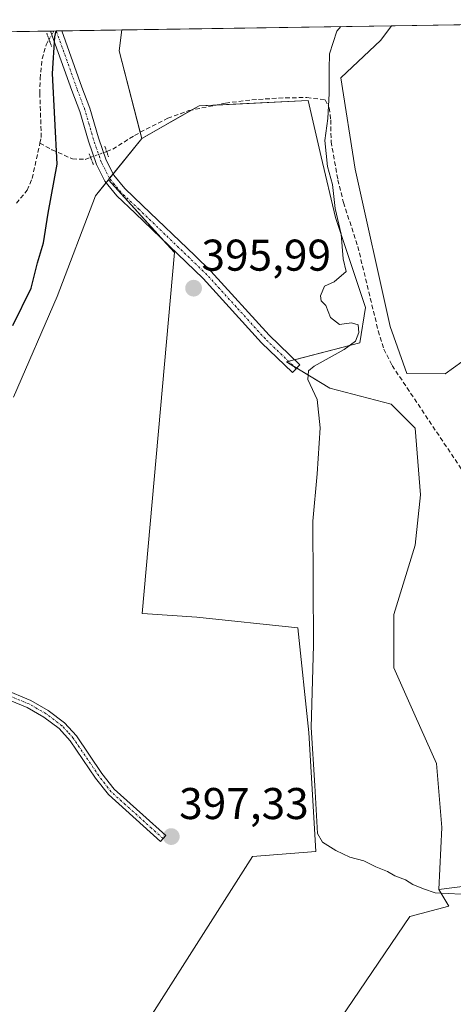
# Model space of a CAD drawing. Units: metres. Extents: x 608764 to 612222, y 4644954 to 4646046.
# Drawn here: x 609120 to 609217, y 4645779 to 4646001 of the extents above; entities that cross this region are included whole.
import ezdxf
from ezdxf.enums import TextEntityAlignment as Align

# ---------------------------------------------------------------- set-up
doc = ezdxf.new("R2010")
doc.units = ezdxf.units.M
doc.header["$MEASUREMENT"] = 0
for name, pattern in [('TRAZO_Y_PUNTO', [1, 0.5, -0.25, 0, -0.25]), ('TRAZOS2', [0.375, 0.25, -0.125]), ('TRAZOSX2', [1.5, 1, -0.5])]:
    doc.linetypes.add(name, pattern=pattern)
for name, color, linetype, lineweight in [('Carátula', 7, 'Continuous', 5), ('Comarca CxS', 133, 'Continuous', 0), ('Comunidad Autónoma CxS', 142, 'Continuous', 0), ('Corriente artificial lineal', 5, 'TRAZOSX2', 13), ('Corriente artificial lineal oculto', 135, 'TRAZO_Y_PUNTO', 13), ('Cultivos herbáceos CxS', 92, 'Continuous', 0), ('Cultivos leñosos', 92, 'Continuous', 0), ('Cultivos leñosos CxS', 92, 'Continuous', 0), ('Curva de nivel maestra', 36, 'Continuous', 30), ('Curva de nivel normal', 36, 'Continuous', 0), ('Matorral', 135, 'Continuous', 0), ('Matorral CxS', 135, 'Continuous', 0), ('Municipio CxS', 142, 'Continuous', 0), ('Pastizal CxS', 92, 'Continuous', 0), ('Pista no pavimentada', 254, 'Continuous', 13), ('Pista no pavimentada Cxs', 254, 'Continuous', 0), ('Pista pavimentada eje', 135, 'TRAZO_Y_PUNTO', 0), ('Provincia CxS', 1, 'Continuous', 0), ('Puente lineal', 2, 'TRAZOS2', 0), ('Punto de cota en terreno', 7, 'Continuous', 0), ('Rótulo de punto de cota en terreno', 19, 'Continuous', 0)]:
    doc.layers.add(name, color=color, linetype=linetype, lineweight=lineweight)
doc.styles.add('Arial', font='txt', dxfattribs={"height": 0.2})

# ---------------------------------------------------------------- blocks, each defined once
blk = doc.blocks.new('*U154')
at = {"layer": 'Cultivos herbáceos CxS', "color": 92, "linetype": 'Continuous', "lineweight": 0}
blk.add_polyline3d([(609118.21, 4645915.68, 397.38), (609128.02, 4645938.38, 397.78), (609136.61, 4645961.08, 397.08), (609139.54, 4645964.69, 397.26), (609154.41, 4645948.27, 396.48), (609147.16, 4645866.98, 396.34), (609147.23, 4645866.97, 396.34), (609159.42, 4645866.16, 396.05), (609182.17, 4645863.72, 395.86), (609184.61, 4645840.16, 394.86), (609186.23, 4645813.34, 395.35), (609171.92, 4645812.24, 396.71), (609138.36, 4645759.37, 397.51), (609138.36, 4645759.37, 397.51), (609126.36, 4645739.58, 397.87), (609106.57, 4645717.39, 398.31)], dxfattribs=at)
blk = doc.blocks.new('*U155')
at = {"layer": 'Pastizal CxS', "color": 92, "linetype": 'Continuous', "lineweight": 0}
blk.add_polyline3d([(609174.85, 4645750.77, 397.01), (609207.36, 4645798.72, 396.59), (609216.14, 4645801.03, 395.51), (609213.84, 4645804.77, 394.81), (609226.74, 4645806.44, 391.95), (609229.41, 4645806.78, 391.3), (609230.27, 4645801.4, 391.45), (609230.67, 4645798.25, 391.28), (609232.06, 4645795.19, 390.79), (609234.17, 4645792.38, 390.84), (609237.16, 4645789.39, 390.63), (609240.37, 4645786.29, 391.29), (609244.59, 4645781.67, 392.03), (609248.82, 4645777.59, 392.21)], dxfattribs=at)
blk = doc.blocks.new('5PATER')
at = {"layer": 'Carátula', "linetype": 'Continuous', "lineweight": 5}
h = blk.add_hatch(color=250, dxfattribs=at)
edge = h.paths.add_edge_path()
edge.add_ellipse((0, 0.01), major_axis=(-1.33, -1.34), ratio=0.999422, start_angle=0, end_angle=360)
blk = doc.blocks.new('*U163')
at = {"layer": 'Pista no pavimentada Cxs', "color": 254, "linetype": 'Continuous', "lineweight": 0}
blk.add_polyline3d([(609182.61, 4645922.97, 395.08), (609180.94, 4645921.24, 395.46), (609173.97, 4645927.97, 395.59), (609160.85, 4645942.42, 395.98), (609145.58, 4645957.15, 396.73), (609141.46, 4645961.03, 397.04), (609138.76, 4645964.36, 397.23), (609136.84, 4645968.11, 397.42), (609135.02, 4645973.38, 397.91), (609133.08, 4645980.07, 398.21), (609131.34, 4645984.75, 398.3), (609126.54, 4645998.17, 400.23), (609129.07, 4645998.21, 399.89), (609133.59, 4645985.57, 398.1), (609135.36, 4645980.82, 397.99), (609137.31, 4645974.11, 397.65), (609139.05, 4645969.06, 397.59), (609140.78, 4645965.68, 397.37), (609143.22, 4645962.67, 396.88), (609147.23, 4645958.89, 396.49), (609158.94, 4645947.59, 395.83), (609162.57, 4645944.09, 395.81), (609175.7, 4645929.64, 395.28), (609182.61, 4645922.97, 395.08)], close=True, dxfattribs=at)

msp = doc.modelspace()

# ---------------------------------------------------------------- linework, layer by layer
at = {"layer": 'Comarca CxS', "color": 133, "linetype": 'Continuous', "lineweight": 0}
msp.add_polyline3d([(608768.45, 4645992.59, 410.87), (609291.16, 4646000.73, 389.93), (609284.44, 4645997.2, 389.51), (609274.28, 4645982.72, 389.85), (609255.98, 4645955.81, 390.82), (609241.38, 4645929.02, 391.08), (609234.01, 4645907.82, 391.37), (609228.8, 4645887.89, 391.5), (609225.11, 4645863.77, 391.18), (609227.4, 4645843.72, 391.71), (609235.66, 4645821.51, 391.76), (609243.02, 4645797.15, 392.43), (609246.36, 4645791.76, 391.95), (609250.65, 4645784.84, 391.31), (609265.51, 4645780.28, 391.39), (609279.1, 4645774.07, 392.84)], dxfattribs=at)
at = {"layer": 'Comunidad Autónoma CxS', "color": 142, "linetype": 'Continuous', "lineweight": 0}
msp.add_polyline3d([(608768.45, 4645992.59, 410.87), (609291.16, 4646000.73, 389.93), (609284.44, 4645997.2, 389.51), (609274.28, 4645982.72, 389.85), (609255.98, 4645955.81, 390.82), (609241.38, 4645929.02, 391.08), (609234.01, 4645907.82, 391.37), (609228.8, 4645887.89, 391.5), (609225.11, 4645863.77, 391.18), (609227.4, 4645843.72, 391.71), (609235.66, 4645821.51, 391.76), (609243.02, 4645797.15, 392.43), (609246.36, 4645791.76, 391.95), (609250.65, 4645784.84, 391.31), (609265.51, 4645780.28, 391.39), (609279.1, 4645774.07, 392.84)], dxfattribs=at)
at = {"layer": 'Corriente artificial lineal', "color": 5, "linetype": 'TRAZOSX2', "lineweight": 13}
for points in [[(609124.14, 4645972.93, 401.2), (609124.43, 4645974.22, 401.08), (609124.11, 4645984.08, 401.18), (609124.16, 4645987.43, 401.12), (609124.62, 4645991.9, 400.9), (609125.53, 4645995.07, 400.58), (609126.18, 4645996.27, 400.36)], [(609139.14, 4645971.04, 397.63), (609140.53, 4645971.55, 397.71), (609145.38, 4645974.67, 397.64), (609152.88, 4645978.55, 396.34), (609157.63, 4645980.25, 396), (609165.88, 4645981.95, 395.97), (609171.83, 4645982.69, 396.1), (609179.38, 4645983.15, 396.05), (609184.18, 4645983.18, 396.03), (609188.32, 4645982.69, 394.64), (609189.22, 4645980.87, 394.01), (609189.54, 4645978.15, 393.79), (609189.64, 4645973.24, 393.78), (609191.15, 4645964.69, 393.68), (609192.41, 4645959.53, 394.05), (609195.64, 4645949.65, 392.84), (609200.23, 4645930.62, 392.81), (609201.52, 4645926.54, 392.44), (609203.36, 4645922.83, 392.42), (609225.51, 4645889.66, 391.38)], [(609118.83, 4645959.37, 403.39), (609121.27, 4645962.33, 401.89), (609122.37, 4645964.98, 401.52), (609124.14, 4645972.93, 401.2)], [(609124.14, 4645972.93, 401.2), (609126.83, 4645971.42, 400.42), (609131.46, 4645969.37, 399.07), (609134.29, 4645969.27, 398.16), (609135.51, 4645969.72, 397.77)]]:
    msp.add_polyline3d(points, dxfattribs=at)
at = {"layer": 'Corriente artificial lineal oculto', "color": 135, "linetype": 'TRAZO_Y_PUNTO', "lineweight": 13}
for points in [[(609126.18, 4645996.27, 400.36), (609126.19, 4645996.28, 400.36), (609127.28, 4645998.18, 400.13), (609127.28, 4645998.18, 400.13)], [(609135.51, 4645969.72, 397.77), (609135.52, 4645969.72, 397.77), (609139.14, 4645971.04, 397.63)]]:
    msp.add_polyline3d(points, dxfattribs=at)
at = {"layer": 'Cultivos herbáceos CxS', "color": 92, "linetype": 'Continuous', "lineweight": 0}
for points in [[(609226.74, 4645806.44, 391.95), (609213.84, 4645804.77, 394.81), (609214.52, 4645818.75, 394.25), (609213.33, 4645833.14, 394.05), (609208.53, 4645843.93, 393.78), (609203.73, 4645854.73, 394.01), (609203.73, 4645866.72, 393.68), (609208.53, 4645882.32, 393.55), (609209.73, 4645893.71, 393.51), (609208.53, 4645908.7, 393.59), (609203.14, 4645914.1, 393.85), (609189.34, 4645917.7, 394.26), (609179.56, 4645923.65, 395.37), (609196.12, 4645927.95, 394.18), (609197.35, 4645935.92, 393.81), (609190.6, 4645956.17, 394.83), (609187.43, 4645969.84, 394.95), (609184.47, 4645982.55, 395.97), (609159.93, 4645981.32, 395.93), (609147.04, 4645973.96, 397.53), (609141.98, 4645993.73, 396.88), (609142.55, 4645998.42, 396.68), (609203.2, 4645999.36, 392.06), (609200.83, 4645996.14, 392.07), (609191.84, 4645987.67, 392.9), (609195.01, 4645967.04, 392.44), (609202.95, 4645931.58, 392.21), (609206.65, 4645921, 392.11), (609215.3, 4645920.93, 391.96), (609219.02, 4645923.68, 391.96)], [(609147.04, 4645973.96, 397.53), (609146.69, 4645975.35, 397.54), (609141.98, 4645993.73, 396.88), (609142.55, 4645998.42, 396.68)], [(609142.55, 4645998.42, 396.68), (609203.2, 4645999.36, 392.06)], [(609254.7, 4646000.17, 392.03), (609269.54, 4645990.83, 391.3), (609256.26, 4645974.25, 392.13), (609242.84, 4645960.3, 391.09), (609234.66, 4645947.32, 391.07), (609223.63, 4645927.62, 391.87), (609219.02, 4645923.68, 391.96), (609215.29, 4645920.93, 391.96), (609206.65, 4645921, 392.11), (609202.95, 4645931.58, 392.21), (609195.01, 4645967.04, 392.44), (609191.84, 4645987.67, 392.9), (609200.83, 4645996.14, 392.07), (609203.2, 4645999.36, 392.06)], [(609254.7, 4646000.17, 392.03), (609269.54, 4645990.83, 391.3), (609256.26, 4645974.25, 392.13), (609242.84, 4645960.3, 391.09), (609234.66, 4645947.32, 391.07), (609223.63, 4645927.62, 391.87), (609219.02, 4645923.68, 391.96), (609215.29, 4645920.93, 391.96), (609206.65, 4645921, 392.11), (609202.95, 4645931.58, 392.21), (609195.01, 4645967.04, 392.44), (609191.84, 4645987.67, 392.9), (609200.83, 4645996.14, 392.07), (609203.2, 4645999.36, 392.06)], [(609203.2, 4645999.36, 392.06), (609254.7, 4646000.17, 392.03)], [(609147.04, 4645973.96, 397.53), (609158.29, 4645980.39, 395.97), (609159.93, 4645981.32, 395.93), (609163.76, 4645981.51, 395.92), (609184.47, 4645982.55, 395.97), (609187.42, 4645969.84, 394.95), (609190.6, 4645956.17, 394.83), (609197.35, 4645935.92, 393.81), (609196.12, 4645927.95, 394.18), (609181.4, 4645924.13, 395.07), (609180.04, 4645923.78, 395.29), (609179.56, 4645923.65, 395.37), (609181.22, 4645922.64, 395.23), (609181.9, 4645922.23, 395.22), (609189.34, 4645917.7, 394.26), (609203.14, 4645914.1, 393.85), (609208.53, 4645908.7, 393.59), (609209.73, 4645893.71, 393.51), (609208.53, 4645882.32, 393.55), (609203.73, 4645866.72, 393.68), (609203.73, 4645854.73, 394.01), (609208.53, 4645843.94, 393.78), (609213.33, 4645833.14, 394.05), (609214.52, 4645818.75, 394.25), (609213.84, 4645804.77, 394.81)], [(609106.57, 4645717.39, 398.31), (609126.36, 4645739.58, 397.87), (609138.36, 4645759.37, 397.51), (609171.92, 4645812.24, 396.71), (609186.23, 4645813.34, 395.35), (609184.61, 4645840.16, 394.86), (609182.17, 4645863.73, 395.86), (609159.42, 4645866.16, 396.05), (609147.23, 4645866.98, 396.34), (609147.16, 4645866.98, 396.34), (609154.41, 4645948.27, 396.48), (609151.81, 4645951.14, 396.57), (609139.54, 4645964.69, 397.26)], [(609118.21, 4645915.68, 397.38), (609128.02, 4645938.38, 397.78), (609136.61, 4645961.08, 397.08), (609139.02, 4645964.04, 397.2), (609139.54, 4645964.69, 397.26)], [(609213.84, 4645804.77, 394.81), (609226.73, 4645806.44, 391.95), (609229.41, 4645806.78, 391.3)]]:
    msp.add_polyline3d(points, dxfattribs=at)
msp.add_polyline3d([(609203.2, 4645999.36, 392.06), (609254.7, 4646000.17, 392.03), (609269.54, 4645990.83, 391.3), (609256.26, 4645974.25, 392.13), (609242.84, 4645960.3, 391.09), (609234.66, 4645947.32, 391.07), (609223.63, 4645927.62, 391.87), (609219.02, 4645923.68, 391.96), (609215.3, 4645920.93, 391.96), (609206.65, 4645921, 392.11), (609202.95, 4645931.58, 392.21), (609195.01, 4645967.04, 392.44), (609191.84, 4645987.67, 392.9), (609200.83, 4645996.14, 392.07), (609203.2, 4645999.36, 392.06)], close=True, dxfattribs=at)
at = {"layer": 'Cultivos leñosos', "color": 92, "linetype": 'Continuous', "lineweight": 0}
for points in [[(609147.04, 4645973.96, 397.53), (609158.29, 4645980.39, 395.97), (609159.93, 4645981.32, 395.93), (609163.76, 4645981.51, 395.92), (609184.47, 4645982.55, 395.97), (609187.42, 4645969.84, 394.95), (609190.6, 4645956.17, 394.83), (609197.35, 4645935.92, 393.81), (609196.12, 4645927.95, 394.18), (609181.4, 4645924.13, 395.07), (609180.04, 4645923.78, 395.29), (609179.56, 4645923.65, 395.37), (609181.22, 4645922.64, 395.23), (609181.9, 4645922.23, 395.22), (609189.34, 4645917.7, 394.26), (609203.14, 4645914.1, 393.85), (609208.53, 4645908.7, 393.59), (609209.73, 4645893.71, 393.51), (609208.53, 4645882.32, 393.55), (609203.73, 4645866.72, 393.68), (609203.73, 4645854.73, 394.01), (609208.53, 4645843.94, 393.78), (609213.33, 4645833.14, 394.05), (609214.52, 4645818.75, 394.25), (609213.84, 4645804.77, 394.81)], [(609139.54, 4645964.69, 397.26), (609139.79, 4645965, 397.29), (609140.61, 4645966.01, 397.4), (609147.04, 4645973.96, 397.53)], [(609106.57, 4645717.39, 398.31), (609126.36, 4645739.58, 397.87), (609138.36, 4645759.37, 397.51), (609171.92, 4645812.24, 396.71), (609186.23, 4645813.34, 395.35), (609184.61, 4645840.16, 394.86), (609182.17, 4645863.73, 395.86), (609159.42, 4645866.16, 396.05), (609147.23, 4645866.98, 396.34), (609147.16, 4645866.98, 396.34), (609154.41, 4645948.27, 396.48), (609151.81, 4645951.14, 396.57), (609139.54, 4645964.69, 397.26)], [(609213.84, 4645804.77, 394.81), (609216.14, 4645801.03, 395.51), (609207.36, 4645798.72, 396.59), (609174.85, 4645750.77, 397.01), (609172.41, 4645742.65, 397), (609167.43, 4645737.8, 397.41), (609183.28, 4645751.69, 396.75), (609204.12, 4645771.53, 396.59), (609210.07, 4645775.17, 396.54), (609215.03, 4645775.83, 396.47), (609224.62, 4645761.28, 396.31), (609226.94, 4645758.96, 396.29), (609233.22, 4645752.02, 396.04), (609237.19, 4645745.07, 395.77), (609238.51, 4645735.48, 395.82), (609244.8, 4645721.92, 395.64), (609243.14, 4645713.65, 395.6), (609233.22, 4645706.05, 395.52), (609216.02, 4645692.82, 395.52), (609203.96, 4645682.48, 395.86)]]:
    msp.add_polyline3d(points, dxfattribs=at)
at = {"layer": 'Cultivos leñosos CxS', "color": 92, "linetype": 'Continuous', "lineweight": 0}
msp.add_polyline3d([(609138.36, 4645759.37, 397.51), (609171.92, 4645812.24, 396.71), (609186.23, 4645813.34, 395.35), (609184.61, 4645840.16, 394.86), (609182.17, 4645863.72, 395.86), (609159.42, 4645866.16, 396.05), (609147.23, 4645866.97, 396.34), (609147.16, 4645866.98, 396.34), (609154.41, 4645948.27, 396.48), (609139.54, 4645964.69, 397.26), (609147.04, 4645973.96, 397.53), (609159.93, 4645981.32, 395.93), (609184.47, 4645982.55, 395.97), (609187.43, 4645969.84, 394.95), (609190.6, 4645956.17, 394.83), (609197.35, 4645935.92, 393.81), (609196.12, 4645927.95, 394.18), (609179.56, 4645923.65, 395.37), (609189.34, 4645917.7, 394.26), (609203.14, 4645914.1, 393.85), (609208.53, 4645908.7, 393.59), (609209.73, 4645893.71, 393.51), (609208.53, 4645882.32, 393.55), (609203.73, 4645866.72, 393.68), (609203.73, 4645854.73, 394.01), (609208.53, 4645843.93, 393.78), (609213.33, 4645833.14, 394.05), (609214.52, 4645818.75, 394.25), (609213.84, 4645804.77, 394.81), (609213.84, 4645804.77, 394.81), (609216.14, 4645801.03, 395.51), (609207.36, 4645798.72, 396.59), (609174.85, 4645750.77, 397.01)], dxfattribs=at)
at = {"layer": 'Curva de nivel maestra', "color": 36, "linetype": 'Continuous', "lineweight": 30}
msp.add_polyline3d([(609118.04, 4645931.82, 400), (609122.14, 4645940.23, 400), (609123.61, 4645945.98, 400), (609124.9, 4645950.49, 400), (609126, 4645957.16, 400), (609128.03, 4645968.16, 400), (609126.99, 4645988.62, 400), (609127.46, 4645996.84, 400), (609127.75, 4645998.19, 400)], dxfattribs=at)
at = {"layer": 'Curva de nivel normal', "color": 36, "linetype": 'Continuous', "lineweight": 0}
msp.add_polyline3d([(609218.89, 4645803.72, 395), (609213.03, 4645804.03, 395), (609210.42, 4645804.93, 395), (609208.03, 4645805.93, 395), (609206.39, 4645806.95, 395), (609203.97, 4645807.86, 395), (609202.3, 4645808.86, 395), (609199.69, 4645809.91, 395), (609196.99, 4645811.21, 395), (609193.82, 4645812.04, 395), (609190.68, 4645813.57, 395), (609187.71, 4645815.46, 395), (609186.59, 4645817.4, 395), (609185.94, 4645828.2, 395), (609185.15, 4645841.28, 395), (609185.64, 4645859.85, 395), (609185.54, 4645887.74, 395), (609186.46, 4645898.43, 395), (609187.16, 4645908.76, 395), (609186.51, 4645915.18, 395), (609184.38, 4645919.66, 395), (609184.57, 4645921.62, 395), (609185.79, 4645922.65, 395), (609192.54, 4645926.46, 395), (609195.13, 4645928.34, 395), (609195.89, 4645930.24, 395), (609195.73, 4645931.98, 395), (609194.24, 4645932.46, 395), (609191.5, 4645932.04, 395), (609189.47, 4645933.68, 395), (609188.46, 4645936.33, 395), (609187.38, 4645937.4, 395), (609187.23, 4645938.54, 395), (609188.14, 4645940.73, 395), (609190.3, 4645941.71, 395), (609193, 4645944, 395), (609192.36, 4645946.89, 395), (609191.92, 4645952.41, 395), (609190.57, 4645958.22, 395), (609189.97, 4645963.62, 395), (609188.81, 4645967.64, 395), (609188.2, 4645973.54, 395), (609188.92, 4645978.47, 395), (609189.19, 4645984.07, 395), (609189.16, 4645989.58, 395), (609189.28, 4645993.05, 395), (609190.91, 4645998.14, 395), (609191.82, 4645999.19, 395)], dxfattribs=at)
at = {"layer": 'Matorral', "color": 135, "linetype": 'Continuous', "lineweight": 0}
for points in [[(608991.5, 4645996.07, 415.8), (609126.54, 4645998.17, 400.23), (609127.28, 4645998.18, 400.13), (609127.81, 4645998.19, 400.06), (609129.07, 4645998.21, 399.89), (609142.55, 4645998.42, 396.68)], [(609147.04, 4645973.96, 397.53), (609146.69, 4645975.35, 397.54), (609141.98, 4645993.73, 396.88), (609142.55, 4645998.42, 396.68)], [(609139.54, 4645964.69, 397.26), (609139.79, 4645965, 397.29), (609140.61, 4645966.01, 397.4), (609147.04, 4645973.96, 397.53)], [(609118.21, 4645915.68, 397.38), (609128.02, 4645938.38, 397.78), (609136.61, 4645961.08, 397.08), (609139.02, 4645964.04, 397.2), (609139.54, 4645964.69, 397.26)]]:
    msp.add_polyline3d(points, dxfattribs=at)
at = {"layer": 'Matorral CxS', "color": 135, "linetype": 'Continuous', "lineweight": 0}
msp.add_polyline3d([(608991.5, 4645996.07, 415.8), (609142.55, 4645998.42, 396.68), (609141.98, 4645993.73, 396.88), (609147.04, 4645973.96, 397.53), (609147.04, 4645973.96, 397.53), (609139.54, 4645964.69, 397.26), (609136.61, 4645961.08, 397.08), (609128.02, 4645938.38, 397.78), (609118.21, 4645915.68, 397.38)], dxfattribs=at)
at = {"layer": 'Municipio CxS', "color": 142, "linetype": 'Continuous', "lineweight": 0}
msp.add_polyline3d([(608768.45, 4645992.59, 410.87), (609291.16, 4646000.73, 389.93), (609284.44, 4645997.2, 389.51), (609274.28, 4645982.72, 389.85), (609255.98, 4645955.81, 390.82), (609241.38, 4645929.02, 391.08), (609234.01, 4645907.82, 391.37), (609228.8, 4645887.89, 391.5), (609225.11, 4645863.77, 391.18), (609227.4, 4645843.72, 391.71), (609235.66, 4645821.51, 391.76), (609243.02, 4645797.15, 392.43), (609246.36, 4645791.76, 391.95), (609250.65, 4645784.84, 391.31), (609265.51, 4645780.28, 391.39), (609279.1, 4645774.07, 392.84)], dxfattribs=at)
at = {"layer": 'Pastizal CxS', "color": 92, "linetype": 'Continuous', "lineweight": 0}
for points in [[(609213.84, 4645804.77, 394.81), (609226.73, 4645806.44, 391.95), (609229.41, 4645806.78, 391.3)], [(609213.84, 4645804.77, 394.81), (609216.14, 4645801.03, 395.51), (609207.36, 4645798.72, 396.59), (609174.85, 4645750.77, 397.01), (609172.41, 4645742.65, 397), (609167.43, 4645737.8, 397.41), (609183.28, 4645751.69, 396.75), (609204.12, 4645771.53, 396.59), (609210.07, 4645775.17, 396.54), (609215.03, 4645775.83, 396.47), (609224.62, 4645761.28, 396.31), (609226.94, 4645758.96, 396.29), (609233.22, 4645752.02, 396.04), (609237.19, 4645745.07, 395.77), (609238.51, 4645735.48, 395.82), (609244.8, 4645721.92, 395.64), (609243.14, 4645713.65, 395.6), (609233.22, 4645706.05, 395.52), (609216.02, 4645692.82, 395.52), (609203.96, 4645682.48, 395.86)]]:
    msp.add_polyline3d(points, dxfattribs=at)
at = {"layer": 'Pista no pavimentada', "color": 254, "linetype": 'Continuous', "lineweight": 13}
for points in [[(609126.54, 4645998.17, 400.23), (609129.07, 4645998.21, 399.89)], [(609182.61, 4645922.97, 395.08), (609180.94, 4645921.24, 395.46), (609173.97, 4645927.97, 395.59), (609160.85, 4645942.42, 395.98), (609145.58, 4645957.15, 396.73), (609141.46, 4645961.03, 397.04), (609138.76, 4645964.36, 397.23), (609136.84, 4645968.11, 397.42), (609135.02, 4645973.38, 397.91), (609133.08, 4645980.07, 398.21), (609131.34, 4645984.75, 398.3), (609126.54, 4645998.17, 400.23)], [(609129.07, 4645998.21, 399.89), (609133.59, 4645985.57, 398.1), (609135.36, 4645980.82, 397.99), (609137.31, 4645974.11, 397.65), (609139.05, 4645969.06, 397.59), (609140.78, 4645965.68, 397.37), (609143.22, 4645962.67, 396.88), (609147.23, 4645958.89, 396.49), (609158.94, 4645947.59, 395.83), (609162.57, 4645944.09, 395.81), (609175.7, 4645929.64, 395.28), (609182.61, 4645922.97, 395.08)], [(609116, 4645849.89, 397.67), (609122.06, 4645847.38, 397.24), (609125.99, 4645845.13, 397.37), (609129.69, 4645842.34, 397.36), (609132.33, 4645839.42, 397.29), (609138.08, 4645830.92, 397.2), (609140.83, 4645827.38, 396.91), (609147.26, 4645821.59, 396.86), (609152.43, 4645816.92, 397.26), (609151.24, 4645815.59, 397.34), (609139.52, 4645826.16, 397.45), (609136.63, 4645829.87, 397.64), (609130.92, 4645838.31, 397.64), (609128.48, 4645841.02, 397.66), (609125.01, 4645843.64, 397.77), (609121.27, 4645845.77, 397.7), (609115.26, 4645848.26, 397.99)]]:
    msp.add_polyline3d(points, dxfattribs=at)
at = {"layer": 'Pista no pavimentada Cxs', "color": 254, "linetype": 'Continuous', "lineweight": 0}
msp.add_polyline3d([(609116, 4645849.89, 397.67), (609122.06, 4645847.38, 397.24), (609125.99, 4645845.13, 397.37), (609129.69, 4645842.34, 397.36), (609132.33, 4645839.42, 397.29), (609138.08, 4645830.92, 397.2), (609140.83, 4645827.38, 396.91), (609147.26, 4645821.59, 396.86), (609152.43, 4645816.92, 397.26), (609151.24, 4645815.59, 397.34), (609139.52, 4645826.16, 397.45), (609136.63, 4645829.87, 397.64), (609130.92, 4645838.31, 397.64), (609128.48, 4645841.02, 397.66), (609125.01, 4645843.64, 397.77), (609121.27, 4645845.77, 397.7), (609115.26, 4645848.26, 397.99)], dxfattribs=at)
at = {"layer": 'Pista pavimentada eje', "color": 135, "linetype": 'TRAZO_Y_PUNTO', "lineweight": 0}
for points in [[(609181.78, 4645922.11, 395.24), (609174.84, 4645928.81, 395.42), (609168.28, 4645936.03, 395.67), (609161.71, 4645943.26, 395.99), (609152.26, 4645952.37, 396.36), (609146.41, 4645958.02, 396.65), (609142.34, 4645961.85, 396.97), (609139.77, 4645965.02, 397.29), (609137.95, 4645968.59, 397.51), (609136.17, 4645973.75, 397.68), (609135.2, 4645977.09, 398), (609134.22, 4645980.45, 398.1), (609132.47, 4645985.16, 398.18), (609127.81, 4645998.19, 400.06)], [(609151.84, 4645816.26, 397.3), (609149.25, 4645818.59, 397.39), (609143.39, 4645823.88, 397.2), (609140.18, 4645826.77, 397.19), (609138.73, 4645828.63, 397.23), (609137.36, 4645830.4, 397.41), (609131.63, 4645838.87, 397.47), (609130.41, 4645840.22, 397.5), (609129.09, 4645841.68, 397.51), (609125.5, 4645844.39, 397.56), (609123.54, 4645845.51, 397.55), (609121.67, 4645846.58, 397.47), (609115.63, 4645849.08, 397.84)]]:
    msp.add_polyline3d(points, dxfattribs=at)
at = {"layer": 'Provincia CxS', "color": 1, "linetype": 'Continuous', "lineweight": 0}
msp.add_polyline3d([(608768.45, 4645992.59, 410.87), (609291.16, 4646000.73, 389.93), (609284.44, 4645997.2, 389.51), (609274.28, 4645982.72, 389.85), (609255.98, 4645955.81, 390.82), (609241.38, 4645929.02, 391.08), (609234.01, 4645907.82, 391.37), (609228.8, 4645887.89, 391.5), (609225.11, 4645863.77, 391.18), (609227.4, 4645843.72, 391.71), (609235.66, 4645821.51, 391.76), (609243.02, 4645797.15, 392.43), (609246.36, 4645791.76, 391.95), (609250.65, 4645784.84, 391.31), (609265.51, 4645780.28, 391.39), (609279.1, 4645774.07, 392.84)], dxfattribs=at)
at = {"layer": 'Puente lineal', "color": 2, "linetype": 'TRAZOS2', "lineweight": 0}
for points in [[(609125.65, 4645997.73, 400.86), (609126.18, 4645996.27, 400.34), (609126.76, 4645994.71, 400.33)], [(609138.76, 4645972.21, 398.17), (609139.56, 4645969.71, 398.44)], [(609135.21, 4645970.51, 398.66), (609135.51, 4645969.71, 398.32), (609136.16, 4645968.05, 397.92)]]:
    msp.add_polyline3d(points, dxfattribs=at)

# ---------------------------------------------------------------- block references
at = {"layer": 'Cultivos herbáceos CxS', "color": 92, "linetype": 'Continuous', "lineweight": 0}
msp.add_blockref('*U154', (0, 0), dxfattribs=at)
at = {"layer": 'Pastizal CxS', "color": 92, "linetype": 'Continuous', "lineweight": 0}
msp.add_blockref('*U155', (0, 0), dxfattribs=at)
at = {"layer": 'Pista no pavimentada Cxs', "color": 254, "linetype": 'Continuous', "lineweight": 0}
msp.add_blockref('*U163', (0, 0), dxfattribs=at)
at = {"layer": 'Punto de cota en terreno', "linetype": 'Continuous', "lineweight": 0}
for p in [(609158.7, 4645940.24, 395.99), (609153.68, 4645816.7, 397.33)]:
    msp.add_blockref('5PATER', p, dxfattribs=at)

# ---------------------------------------------------------------- texts
at = {"layer": 'Rótulo de punto de cota en terreno', "color": 19, "linetype": 'Continuous', "lineweight": 0, "style": 'Arial'}
for s, p in [('395,99', (609160.46, 4645942)), ('397,33', (609155.44, 4645818.46))]:
    msp.add_text(s, height=7, dxfattribs=at).set_placement(p, align=Align.BOTTOM_LEFT)

doc.saveas('drawing.dxf')
